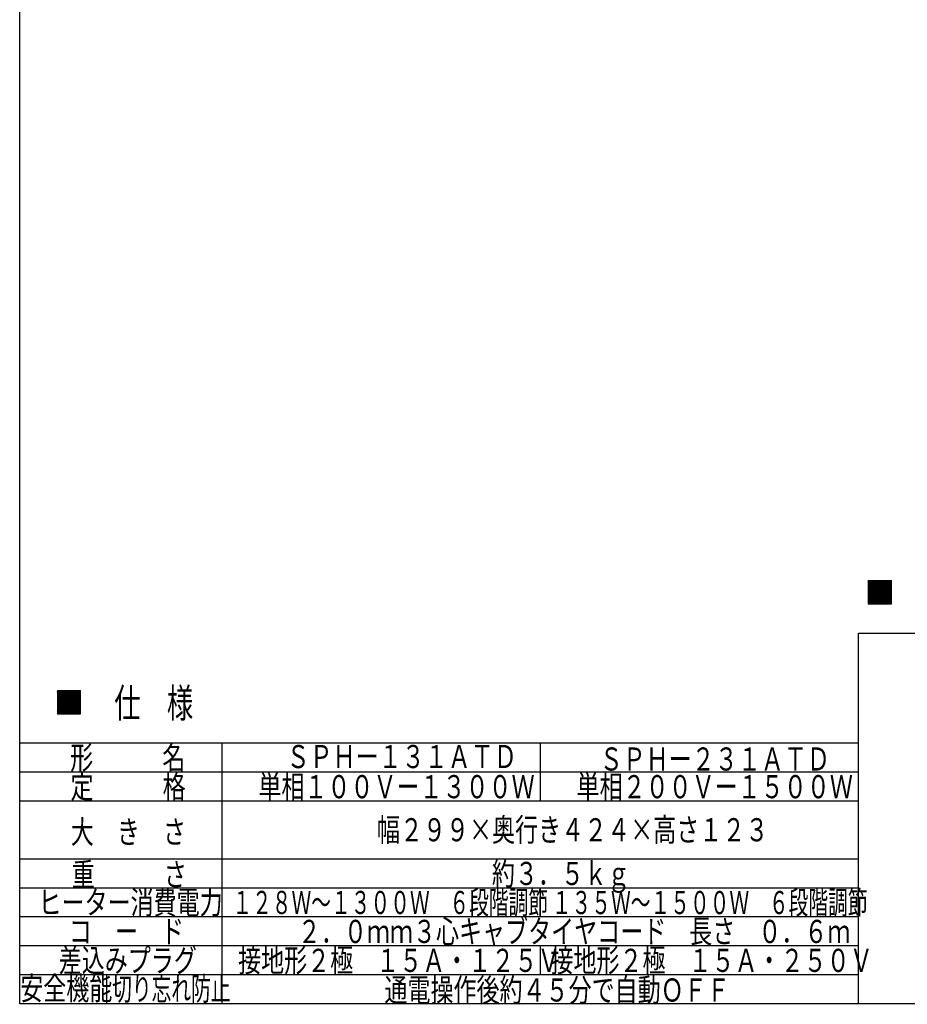
# Model space of a CAD drawing. Extents: x -933 to 1042, y -719 to 642.
# Drawn here: x -933 to -319, y -719 to -38 of the extents above; entities that cross this region are included whole.
import ezdxf

# ---------------------------------------------------------------- set-up
doc = ezdxf.new("R2010")
doc.units = 0
doc.header["$LTSCALE"] = 32.916667
doc.header["$MEASUREMENT"] = 0
doc.layers.add('001', color=7, linetype='CONTINUOUS')
doc.layers.add('255', color=7, linetype='CONTINUOUS')
doc.styles.get("Standard").update_dxf_attribs({"font": 'TXT', "bigfont": 'BIGFONT'})

msp = doc.modelspace()

# ---------------------------------------------------------------- linework, layer by layer
at = {"layer": '001', "color": 0}
for p, q in [((-346.277153, -425.862644), (-346.277153, -441.862644)), ((-346.277153, -425.862644), (-330.277153, -425.862644)), ((-346.277153, -441.669286), (-330.470511, -425.862644)), ((-346.277153, -441.386443), (-330.753354, -425.862644)), ((-346.277153, -441.103601), (-331.036197, -425.862644)), ((-346.277153, -440.820758), (-331.319039, -425.862644)), ((-346.277153, -440.537915), (-331.601882, -425.862644)), ((-346.277153, -440.255072), (-331.884725, -425.862644)), ((-346.277153, -439.97223), (-332.167567, -425.862644)), ((-346.277153, -439.689387), (-332.45041, -425.862644)), ((-346.277153, -439.406544), (-332.733253, -425.862644)), ((-346.277153, -439.123702), (-333.016096, -425.862644)), ((-346.277153, -438.840859), (-333.298938, -425.862644)), ((-346.277153, -438.558016), (-333.581781, -425.862644)), ((-346.277153, -438.275173), (-333.864624, -425.862644)), ((-346.277153, -437.992331), (-334.147466, -425.862644)), ((-346.277153, -437.709488), (-334.430309, -425.862644)), ((-346.277153, -437.426645), (-334.713152, -425.862644)), ((-346.277153, -437.143803), (-334.995994, -425.862644)), ((-346.277153, -436.86096), (-335.278837, -425.862644)), ((-346.277153, -436.578117), (-335.56168, -425.862644)), ((-346.277153, -436.295274), (-335.844523, -425.862644)), ((-346.277153, -436.012432), (-336.127365, -425.862644)), ((-346.277153, -435.729589), (-336.410208, -425.862644)), ((-346.277153, -435.446746), (-336.693051, -425.862644)), ((-346.277153, -435.163904), (-336.975893, -425.862644)), ((-346.277153, -434.881061), (-337.258736, -425.862644)), ((-346.277153, -434.598218), (-337.541579, -425.862644)), ((-346.277153, -434.315375), (-337.824422, -425.862644)), ((-346.277153, -434.032533), (-338.107264, -425.862644)), ((-346.277153, -433.74969), (-338.390107, -425.862644)), ((-346.277153, -433.466847), (-338.67295, -425.862644)), ((-346.277153, -433.184005), (-338.955792, -425.862644)), ((-346.277153, -432.901162), (-339.238635, -425.862644)), ((-346.277153, -432.618319), (-339.521478, -425.862644)), ((-346.277153, -432.335476), (-339.804321, -425.862644)), ((-346.277153, -432.052634), (-340.087163, -425.862644)), ((-346.277153, -431.769791), (-340.370006, -425.862644)), ((-346.277153, -431.486948), (-340.652849, -425.862644)), ((-346.277153, -431.204106), (-340.935691, -425.862644)), ((-346.277153, -430.921263), (-341.218534, -425.862644)), ((-346.277153, -430.63842), (-341.501377, -425.862644)), ((-346.277153, -430.355577), (-341.78422, -425.862644)), ((-346.277153, -430.072735), (-342.067062, -425.862644)), ((-346.277153, -429.789892), (-342.349905, -425.862644)), ((-346.277153, -429.507049), (-342.632748, -425.862644)), ((-346.277153, -429.224207), (-342.91559, -425.862644)), ((-346.277153, -428.941364), (-343.198433, -425.862644)), ((-346.277153, -428.658521), (-343.481276, -425.862644)), ((-346.277153, -428.375678), (-343.764119, -425.862644)), ((-346.277153, -428.092836), (-344.046961, -425.862644)), ((-346.277153, -427.809993), (-344.329804, -425.862644)), ((-346.277153, -427.52715), (-344.612647, -425.862644)), ((-346.277153, -427.244308), (-344.895489, -425.862644)), ((-346.277153, -426.961465), (-345.178332, -425.862644)), ((-346.277153, -426.678622), (-345.461175, -425.862644)), ((-346.277153, -426.395779), (-345.744018, -425.862644)), ((-346.277153, -426.112937), (-346.02686, -425.862644)), ((-330.35469, -441.862644), (-346.277153, -425.94018)), ((-330.637532, -441.862644), (-346.277153, -426.223023)), ((-330.920375, -441.862644), (-346.277153, -426.505865)), ((-331.203218, -441.862644), (-346.277153, -426.788708)), ((-331.48606, -441.862644), (-346.277153, -427.071551)), ((-331.768903, -441.862644), (-346.277153, -427.354393)), ((-332.051746, -441.862644), (-346.277153, -427.637236)), ((-332.334589, -441.862644), (-346.277153, -427.920079)), ((-332.617431, -441.862644), (-346.277153, -428.202922)), ((-332.900274, -441.862644), (-346.277153, -428.485764)), ((-346.187668, -441.862644), (-330.277153, -425.952129)), ((-330.277153, -441.657337), (-346.071847, -425.862644)), ((-345.904826, -441.862644), (-330.277153, -426.234971)), ((-330.277153, -441.374494), (-345.789004, -425.862644)), ((-345.621983, -441.862644), (-330.277153, -426.517814)), ((-330.277153, -441.091652), (-345.506161, -425.862644)), ((-345.33914, -441.862644), (-330.277153, -426.800657)), ((-330.277153, -440.808809), (-345.223319, -425.862644)), ((-345.056298, -441.862644), (-330.277153, -427.0835)), ((-330.277153, -440.525966), (-344.940476, -425.862644)), ((-344.773455, -441.862644), (-330.277153, -427.366342)), ((-330.277153, -440.243124), (-344.657633, -425.862644)), ((-344.490612, -441.862644), (-330.277153, -427.649185)), ((-330.277153, -439.960281), (-344.374791, -425.862644)), ((-344.207769, -441.862644), (-330.277153, -427.932028)), ((-330.277153, -439.677438), (-344.091948, -425.862644)), ((-343.924927, -441.862644), (-330.277153, -428.21487)), ((-330.277153, -439.394595), (-343.809105, -425.862644)), ((-343.642084, -441.862644), (-330.277153, -428.497713)), ((-330.277153, -439.111753), (-343.526262, -425.862644)), ((-330.277153, -438.82891), (-343.24342, -425.862644)), ((-330.277153, -438.546067), (-342.960577, -425.862644)), ((-330.277153, -438.263225), (-342.677734, -425.862644)), ((-330.277153, -437.980382), (-342.394892, -425.862644)), ((-330.277153, -437.697539), (-342.112049, -425.862644)), ((-330.277153, -437.414696), (-341.829206, -425.862644)), ((-330.277153, -437.131854), (-341.546363, -425.862644)), ((-330.277153, -436.849011), (-341.263521, -425.862644)), ((-330.277153, -436.566168), (-340.980678, -425.862644)), ((-330.277153, -436.283326), (-340.697835, -425.862644)), ((-330.277153, -436.000483), (-340.414993, -425.862644)), ((-330.277153, -435.71764), (-340.13215, -425.862644)), ((-330.277153, -435.434797), (-339.849307, -425.862644)), ((-330.277153, -435.151955), (-339.566464, -425.862644)), ((-330.277153, -434.869112), (-339.283622, -425.862644)), ((-330.277153, -434.586269), (-339.000779, -425.862644)), ((-330.277153, -434.303427), (-338.717936, -425.862644)), ((-330.277153, -434.020584), (-338.435094, -425.862644)), ((-330.277153, -433.737741), (-338.152251, -425.862644)), ((-330.277153, -433.454898), (-337.869408, -425.862644)), ((-330.277153, -433.172056), (-337.586565, -425.862644)), ((-330.277153, -432.889213), (-337.303723, -425.862644)), ((-330.277153, -432.60637), (-337.02088, -425.862644)), ((-330.277153, -432.323528), (-336.738037, -425.862644)), ((-330.277153, -432.040685), (-336.455195, -425.862644)), ((-330.277153, -431.757842), (-336.172352, -425.862644)), ((-330.277153, -431.475), (-335.889509, -425.862644)), ((-330.277153, -431.192157), (-335.606667, -425.862644)), ((-330.277153, -430.909314), (-335.323824, -425.862644)), ((-330.277153, -430.626471), (-335.040981, -425.862644)), ((-330.277153, -430.343629), (-334.758138, -425.862644)), ((-330.277153, -430.060786), (-334.475296, -425.862644)), ((-330.277153, -429.777943), (-334.192453, -425.862644)), ((-330.277153, -429.495101), (-333.90961, -425.862644)), ((-330.277153, -429.212258), (-333.626768, -425.862644)), ((-330.277153, -428.929415), (-333.343925, -425.862644)), ((-330.277153, -428.646572), (-333.061082, -425.862644)), ((-330.277153, -428.36373), (-332.778239, -425.862644)), ((-330.277153, -428.080887), (-332.495397, -425.862644)), ((-330.277153, -427.798044), (-332.212554, -425.862644)), ((-330.277153, -427.515202), (-331.929711, -425.862644)), ((-330.277153, -427.232359), (-331.646869, -425.862644)), ((-330.277153, -426.949516), (-331.364026, -425.862644)), ((-330.277153, -426.666673), (-331.081183, -425.862644)), ((-330.277153, -426.383831), (-330.79834, -425.862644)), ((-330.277153, -426.100988), (-330.515498, -425.862644)), ((-330.277153, -441.862644), (-330.277153, -425.862644)), ((-333.183117, -441.862644), (-346.277153, -428.768607)), ((-333.465959, -441.862644), (-346.277153, -429.05145)), ((-333.748802, -441.862644), (-346.277153, -429.334292)), ((-334.031645, -441.862644), (-346.277153, -429.617135)), ((-334.314488, -441.862644), (-346.277153, -429.899978)), ((-334.59733, -441.862644), (-346.277153, -430.182821)), ((-334.880173, -441.862644), (-346.277153, -430.465663)), ((-335.163016, -441.862644), (-346.277153, -430.748506)), ((-335.445858, -441.862644), (-346.277153, -431.031349)), ((-335.728701, -441.862644), (-346.277153, -431.314191)), ((-336.011544, -441.862644), (-346.277153, -431.597034)), ((-336.294387, -441.862644), (-346.277153, -431.879877)), ((-336.577229, -441.862644), (-346.277153, -432.16272)), ((-336.860072, -441.862644), (-346.277153, -432.445562)), ((-337.142915, -441.862644), (-346.277153, -432.728405)), ((-337.425757, -441.862644), (-346.277153, -433.011248)), ((-337.7086, -441.862644), (-346.277153, -433.29409)), ((-337.991443, -441.862644), (-346.277153, -433.576933)), ((-338.274286, -441.862644), (-346.277153, -433.859776)), ((-338.557128, -441.862644), (-346.277153, -434.142619)), ((-338.839971, -441.862644), (-346.277153, -434.425461)), ((-339.122814, -441.862644), (-346.277153, -434.708304)), ((-339.405656, -441.862644), (-346.277153, -434.991147)), ((-339.688499, -441.862644), (-346.277153, -435.273989)), ((-343.359241, -441.862644), (-330.277153, -428.780556)), ((-343.076399, -441.862644), (-330.277153, -429.063398)), ((-342.793556, -441.862644), (-330.277153, -429.346241)), ((-342.510713, -441.862644), (-330.277153, -429.629084)), ((-342.22787, -441.862644), (-330.277153, -429.911927)), ((-341.945028, -441.862644), (-330.277153, -430.194769)), ((-341.662185, -441.862644), (-330.277153, -430.477612)), ((-341.379342, -441.862644), (-330.277153, -430.760455)), ((-341.0965, -441.862644), (-330.277153, -431.043297)), ((-340.813657, -441.862644), (-330.277153, -431.32614)), ((-340.530814, -441.862644), (-330.277153, -431.608983)), ((-340.247971, -441.862644), (-330.277153, -431.891826)), ((-339.965129, -441.862644), (-330.277153, -432.174668)), ((-339.682286, -441.862644), (-330.277153, -432.457511)), ((-339.399443, -441.862644), (-330.277153, -432.740354)), ((-339.116601, -441.862644), (-330.277153, -433.023196)), ((-338.833758, -441.862644), (-330.277153, -433.306039)), ((-338.550915, -441.862644), (-330.277153, -433.588882)), ((-338.268072, -441.862644), (-330.277153, -433.871725)), ((-337.98523, -441.862644), (-330.277153, -434.154567)), ((-337.702387, -441.862644), (-330.277153, -434.43741)), ((-337.419544, -441.862644), (-330.277153, -434.720253)), ((-337.136702, -441.862644), (-330.277153, -435.003095)), ((-336.853859, -441.862644), (-330.277153, -435.285938)), ((-339.971342, -441.862644), (-346.277153, -435.556832)), ((-340.254185, -441.862644), (-346.277153, -435.839675)), ((-340.537027, -441.862644), (-346.277153, -436.122518)), ((-340.81987, -441.862644), (-346.277153, -436.40536)), ((-341.102713, -441.862644), (-346.277153, -436.688203)), ((-341.385555, -441.862644), (-346.277153, -436.971046)), ((-341.668398, -441.862644), (-346.277153, -437.253888)), ((-341.951241, -441.862644), (-346.277153, -437.536731)), ((-342.234084, -441.862644), (-346.277153, -437.819574)), ((-342.516926, -441.862644), (-346.277153, -438.102417)), ((-342.799769, -441.862644), (-346.277153, -438.385259)), ((-343.082612, -441.862644), (-346.277153, -438.668102)), ((-343.365454, -441.862644), (-346.277153, -438.950945)), ((-343.648297, -441.862644), (-346.277153, -439.233787)), ((-343.93114, -441.862644), (-346.277153, -439.51663)), ((-344.213982, -441.862644), (-346.277153, -439.799473)), ((-344.496825, -441.862644), (-346.277153, -440.082315)), ((-344.779668, -441.862644), (-346.277153, -440.365158)), ((-345.062511, -441.862644), (-346.277153, -440.648001)), ((-345.345353, -441.862644), (-346.277153, -440.930844)), ((-345.628196, -441.862644), (-346.277153, -441.213686)), ((-345.911039, -441.862644), (-346.277153, -441.496529)), ((-346.193881, -441.862644), (-346.277153, -441.779372)), ((-346.277153, -441.862644), (-330.277153, -441.862644)), ((-336.571016, -441.862644), (-330.277153, -435.568781)), ((-336.288173, -441.862644), (-330.277153, -435.851624)), ((-336.005331, -441.862644), (-330.277153, -436.134466)), ((-335.722488, -441.862644), (-330.277153, -436.417309)), ((-335.439645, -441.862644), (-330.277153, -436.700152)), ((-335.156803, -441.862644), (-330.277153, -436.982994)), ((-334.87396, -441.862644), (-330.277153, -437.265837)), ((-334.591117, -441.862644), (-330.277153, -437.54868)), ((-334.308274, -441.862644), (-330.277153, -437.831523)), ((-334.025432, -441.862644), (-330.277153, -438.114365)), ((-333.742589, -441.862644), (-330.277153, -438.397208)), ((-333.459746, -441.862644), (-330.277153, -438.680051)), ((-333.176904, -441.862644), (-330.277153, -438.962893)), ((-332.894061, -441.862644), (-330.277153, -439.245736)), ((-332.611218, -441.862644), (-330.277153, -439.528579)), ((-332.328375, -441.862644), (-330.277153, -439.811422)), ((-332.045533, -441.862644), (-330.277153, -440.094264)), ((-331.76269, -441.862644), (-330.277153, -440.377107)), ((-331.479847, -441.862644), (-330.277153, -440.65995)), ((-331.197005, -441.862644), (-330.277153, -440.942792)), ((-330.914162, -441.862644), (-330.277153, -441.225635)), ((-330.631319, -441.862644), (-330.277153, -441.508478)), ((-330.348476, -441.862644), (-330.277153, -441.791321)), ((-352.876938, -462.029418), (39.696441, -462.029418)), ((-352.876938, -718.176292), (-352.876938, -462.029418)), ((-906.776619, -501.844293), (-906.776619, -517.844293)), ((-906.776619, -501.844293), (-890.776619, -501.844293)), ((-906.776619, -517.650935), (-890.969977, -501.844293)), ((-906.776619, -517.368093), (-891.25282, -501.844293)), ((-906.776619, -517.08525), (-891.535662, -501.844293)), ((-906.776619, -516.802407), (-891.818505, -501.844293)), ((-906.776619, -516.519564), (-892.101348, -501.844293)), ((-906.776619, -516.236722), (-892.384191, -501.844293)), ((-906.776619, -515.953879), (-892.667033, -501.844293)), ((-906.776619, -515.671036), (-892.949876, -501.844293)), ((-906.776619, -515.388194), (-893.232719, -501.844293)), ((-906.776619, -515.105351), (-893.515561, -501.844293)), ((-906.776619, -514.822508), (-893.798404, -501.844293)), ((-906.776619, -514.539666), (-894.081247, -501.844293)), ((-906.776619, -514.256823), (-894.36409, -501.844293)), ((-906.776619, -513.97398), (-894.646932, -501.844293)), ((-906.776619, -513.691137), (-894.929775, -501.844293)), ((-906.776619, -513.408295), (-895.212618, -501.844293)), ((-906.776619, -513.125452), (-895.49546, -501.844293)), ((-906.776619, -512.842609), (-895.778303, -501.844293)), ((-906.776619, -512.559767), (-896.061146, -501.844293)), ((-906.776619, -512.276924), (-896.343989, -501.844293)), ((-906.776619, -511.994081), (-896.626831, -501.844293)), ((-906.776619, -511.711238), (-896.909674, -501.844293)), ((-906.776619, -511.428396), (-897.192517, -501.844293)), ((-906.776619, -511.145553), (-897.475359, -501.844293)), ((-906.776619, -510.86271), (-897.758202, -501.844293)), ((-906.776619, -510.579868), (-898.041045, -501.844293)), ((-906.776619, -510.297025), (-898.323888, -501.844293)), ((-906.776619, -510.014182), (-898.60673, -501.844293)), ((-906.776619, -509.731339), (-898.889573, -501.844293)), ((-906.776619, -509.448497), (-899.172416, -501.844293)), ((-906.776619, -509.165654), (-899.455258, -501.844293)), ((-906.776619, -508.882811), (-899.738101, -501.844293)), ((-906.776619, -508.599969), (-900.020944, -501.844293)), ((-906.776619, -508.317126), (-900.303787, -501.844293)), ((-906.776619, -508.034283), (-900.586629, -501.844293)), ((-906.776619, -507.75144), (-900.869472, -501.844293)), ((-906.776619, -507.468598), (-901.152315, -501.844293)), ((-906.776619, -507.185755), (-901.435157, -501.844293)), ((-906.776619, -506.902912), (-901.718, -501.844293)), ((-906.776619, -506.62007), (-902.000843, -501.844293)), ((-906.776619, -506.337227), (-902.283686, -501.844293)), ((-906.776619, -506.054384), (-902.566528, -501.844293)), ((-906.776619, -505.771541), (-902.849371, -501.844293)), ((-906.776619, -505.488699), (-903.132214, -501.844293)), ((-906.776619, -505.205856), (-903.415056, -501.844293)), ((-906.776619, -504.923013), (-903.697899, -501.844293)), ((-906.776619, -504.640171), (-903.980742, -501.844293)), ((-906.776619, -504.357328), (-904.263585, -501.844293)), ((-906.776619, -504.074485), (-904.546427, -501.844293)), ((-906.776619, -503.791642), (-904.82927, -501.844293)), ((-906.776619, -503.5088), (-905.112113, -501.844293)), ((-906.776619, -503.225957), (-905.394955, -501.844293)), ((-906.776619, -502.943114), (-905.677798, -501.844293)), ((-906.776619, -502.660272), (-905.960641, -501.844293)), ((-906.776619, -502.377429), (-906.243484, -501.844293)), ((-906.776619, -502.094586), (-906.526326, -501.844293)), ((-890.854156, -517.844293), (-906.776619, -501.921829)), ((-891.136998, -517.844293), (-906.776619, -502.204672)), ((-891.419841, -517.844293), (-906.776619, -502.487515)), ((-891.702684, -517.844293), (-906.776619, -502.770357)), ((-891.985526, -517.844293), (-906.776619, -503.0532)), ((-906.687134, -517.844293), (-890.776619, -501.933778)), ((-890.776619, -517.638987), (-906.571313, -501.844293)), ((-906.404292, -517.844293), (-890.776619, -502.216621)), ((-890.776619, -517.356144), (-906.28847, -501.844293)), ((-906.121449, -517.844293), (-890.776619, -502.499463)), ((-890.776619, -517.073301), (-906.005627, -501.844293)), ((-905.838606, -517.844293), (-890.776619, -502.782306)), ((-890.776619, -516.790458), (-905.722785, -501.844293)), ((-905.555763, -517.844293), (-890.776619, -503.065149)), ((-890.776619, -516.507616), (-905.439942, -501.844293)), ((-890.776619, -516.224773), (-905.157099, -501.844293)), ((-890.776619, -515.94193), (-904.874257, -501.844293)), ((-890.776619, -515.659088), (-904.591414, -501.844293)), ((-890.776619, -515.376245), (-904.308571, -501.844293)), ((-890.776619, -515.093402), (-904.025728, -501.844293)), ((-890.776619, -514.810559), (-903.742886, -501.844293)), ((-890.776619, -514.527717), (-903.460043, -501.844293)), ((-890.776619, -514.244874), (-903.1772, -501.844293)), ((-890.776619, -513.962031), (-902.894358, -501.844293)), ((-890.776619, -513.679189), (-902.611515, -501.844293)), ((-890.776619, -513.396346), (-902.328672, -501.844293)), ((-890.776619, -513.113503), (-902.045829, -501.844293)), ((-890.776619, -512.83066), (-901.762987, -501.844293)), ((-890.776619, -512.547818), (-901.480144, -501.844293)), ((-890.776619, -512.264975), (-901.197301, -501.844293)), ((-890.776619, -511.982132), (-900.914459, -501.844293)), ((-890.776619, -511.69929), (-900.631616, -501.844293)), ((-890.776619, -511.416447), (-900.348773, -501.844293)), ((-890.776619, -511.133604), (-900.06593, -501.844293)), ((-890.776619, -510.850761), (-899.783088, -501.844293)), ((-890.776619, -510.567919), (-899.500245, -501.844293)), ((-890.776619, -510.285076), (-899.217402, -501.844293)), ((-890.776619, -510.002233), (-898.93456, -501.844293)), ((-890.776619, -509.719391), (-898.651717, -501.844293)), ((-890.776619, -509.436548), (-898.368874, -501.844293)), ((-890.776619, -509.153705), (-898.086031, -501.844293)), ((-890.776619, -508.870862), (-897.803189, -501.844293)), ((-890.776619, -508.58802), (-897.520346, -501.844293)), ((-890.776619, -508.305177), (-897.237503, -501.844293)), ((-890.776619, -508.022334), (-896.954661, -501.844293)), ((-890.776619, -507.739492), (-896.671818, -501.844293)), ((-890.776619, -507.456649), (-896.388975, -501.844293)), ((-890.776619, -507.173806), (-896.106132, -501.844293)), ((-890.776619, -506.890963), (-895.82329, -501.844293)), ((-890.776619, -506.608121), (-895.540447, -501.844293)), ((-890.776619, -506.325278), (-895.257604, -501.844293)), ((-890.776619, -506.042435), (-894.974762, -501.844293)), ((-890.776619, -505.759593), (-894.691919, -501.844293)), ((-890.776619, -505.47675), (-894.409076, -501.844293)), ((-890.776619, -505.193907), (-894.126233, -501.844293)), ((-890.776619, -504.911064), (-893.843391, -501.844293)), ((-890.776619, -504.628222), (-893.560548, -501.844293)), ((-890.776619, -504.345379), (-893.277705, -501.844293)), ((-890.776619, -504.062536), (-892.994863, -501.844293)), ((-890.776619, -503.779694), (-892.71202, -501.844293)), ((-890.776619, -503.496851), (-892.429177, -501.844293)), ((-890.776619, -503.214008), (-892.146334, -501.844293)), ((-890.776619, -502.931166), (-891.863492, -501.844293)), ((-890.776619, -502.648323), (-891.580649, -501.844293)), ((-890.776619, -502.36548), (-891.297806, -501.844293)), ((-890.776619, -502.082637), (-891.014964, -501.844293)), ((-890.776619, -517.844293), (-890.776619, -501.844293)), ((-892.268369, -517.844293), (-906.776619, -503.336043)), ((-892.551212, -517.844293), (-906.776619, -503.618886)), ((-892.834055, -517.844293), (-906.776619, -503.901728)), ((-893.116897, -517.844293), (-906.776619, -504.184571)), ((-893.39974, -517.844293), (-906.776619, -504.467414)), ((-893.682583, -517.844293), (-906.776619, -504.750256)), ((-893.965425, -517.844293), (-906.776619, -505.033099)), ((-894.248268, -517.844293), (-906.776619, -505.315942)), ((-894.531111, -517.844293), (-906.776619, -505.598785)), ((-894.813954, -517.844293), (-906.776619, -505.881627)), ((-895.096796, -517.844293), (-906.776619, -506.16447)), ((-895.379639, -517.844293), (-906.776619, -506.447313)), ((-895.662482, -517.844293), (-906.776619, -506.730155)), ((-895.945324, -517.844293), (-906.776619, -507.012998)), ((-896.228167, -517.844293), (-906.776619, -507.295841)), ((-896.51101, -517.844293), (-906.776619, -507.578684)), ((-896.793852, -517.844293), (-906.776619, -507.861526)), ((-897.076695, -517.844293), (-906.776619, -508.144369)), ((-897.359538, -517.844293), (-906.776619, -508.427212)), ((-897.642381, -517.844293), (-906.776619, -508.710054)), ((-897.925223, -517.844293), (-906.776619, -508.992897)), ((-898.208066, -517.844293), (-906.776619, -509.27574)), ((-898.490909, -517.844293), (-906.776619, -509.558583)), ((-898.773751, -517.844293), (-906.776619, -509.841425)), ((-899.056594, -517.844293), (-906.776619, -510.124268)), ((-905.272921, -517.844293), (-890.776619, -503.347992)), ((-904.990078, -517.844293), (-890.776619, -503.630834)), ((-904.707235, -517.844293), (-890.776619, -503.913677)), ((-904.424393, -517.844293), (-890.776619, -504.19652)), ((-904.14155, -517.844293), (-890.776619, -504.479362)), ((-903.858707, -517.844293), (-890.776619, -504.762205)), ((-903.575864, -517.844293), (-890.776619, -505.045048)), ((-903.293022, -517.844293), (-890.776619, -505.327891)), ((-903.010179, -517.844293), (-890.776619, -505.610733)), ((-902.727336, -517.844293), (-890.776619, -505.893576)), ((-902.444494, -517.844293), (-890.776619, -506.176419)), ((-902.161651, -517.844293), (-890.776619, -506.459261)), ((-901.878808, -517.844293), (-890.776619, -506.742104)), ((-901.595966, -517.844293), (-890.776619, -507.024947)), ((-901.313123, -517.844293), (-890.776619, -507.30779)), ((-901.03028, -517.844293), (-890.776619, -507.590632)), ((-900.747437, -517.844293), (-890.776619, -507.873475)), ((-900.464595, -517.844293), (-890.776619, -508.156318)), ((-900.181752, -517.844293), (-890.776619, -508.43916)), ((-899.898909, -517.844293), (-890.776619, -508.722003)), ((-899.616067, -517.844293), (-890.776619, -509.004846)), ((-899.333224, -517.844293), (-890.776619, -509.287689)), ((-899.050381, -517.844293), (-890.776619, -509.570531)), ((-898.767538, -517.844293), (-890.776619, -509.853374)), ((-899.339437, -517.844293), (-906.776619, -510.407111)), ((-899.62228, -517.844293), (-906.776619, -510.689953)), ((-899.905122, -517.844293), (-906.776619, -510.972796)), ((-900.187965, -517.844293), (-906.776619, -511.255639)), ((-900.470808, -517.844293), (-906.776619, -511.538481)), ((-900.75365, -517.844293), (-906.776619, -511.821324)), ((-901.036493, -517.844293), (-906.776619, -512.104167)), ((-901.319336, -517.844293), (-906.776619, -512.38701)), ((-901.602179, -517.844293), (-906.776619, -512.669852)), ((-901.885021, -517.844293), (-906.776619, -512.952695)), ((-902.167864, -517.844293), (-906.776619, -513.235538)), ((-902.450707, -517.844293), (-906.776619, -513.51838)), ((-902.733549, -517.844293), (-906.776619, -513.801223)), ((-903.016392, -517.844293), (-906.776619, -514.084066)), ((-903.299235, -517.844293), (-906.776619, -514.366909)), ((-903.582078, -517.844293), (-906.776619, -514.649751)), ((-903.86492, -517.844293), (-906.776619, -514.932594)), ((-904.147763, -517.844293), (-906.776619, -515.215437)), ((-904.430606, -517.844293), (-906.776619, -515.498279)), ((-904.713448, -517.844293), (-906.776619, -515.781122)), ((-904.996291, -517.844293), (-906.776619, -516.063965)), ((-905.279134, -517.844293), (-906.776619, -516.346808)), ((-905.561977, -517.844293), (-906.776619, -516.62965)), ((-905.844819, -517.844293), (-906.776619, -516.912493)), ((-898.484696, -517.844293), (-890.776619, -510.136217)), ((-898.201853, -517.844293), (-890.776619, -510.419059)), ((-897.91901, -517.844293), (-890.776619, -510.701902)), ((-897.636168, -517.844293), (-890.776619, -510.984745)), ((-897.353325, -517.844293), (-890.776619, -511.267588)), ((-897.070482, -517.844293), (-890.776619, -511.55043)), ((-896.787639, -517.844293), (-890.776619, -511.833273)), ((-896.504797, -517.844293), (-890.776619, -512.116116)), ((-896.221954, -517.844293), (-890.776619, -512.398958)), ((-895.939111, -517.844293), (-890.776619, -512.681801)), ((-895.656269, -517.844293), (-890.776619, -512.964644)), ((-895.373426, -517.844293), (-890.776619, -513.247487)), ((-895.090583, -517.844293), (-890.776619, -513.530329)), ((-894.80774, -517.844293), (-890.776619, -513.813172)), ((-894.524898, -517.844293), (-890.776619, -514.096015)), ((-894.242055, -517.844293), (-890.776619, -514.378857)), ((-893.959212, -517.844293), (-890.776619, -514.6617)), ((-893.67637, -517.844293), (-890.776619, -514.944543)), ((-893.393527, -517.844293), (-890.776619, -515.227386)), ((-893.110684, -517.844293), (-890.776619, -515.510228)), ((-892.827841, -517.844293), (-890.776619, -515.793071)), ((-892.544999, -517.844293), (-890.776619, -516.075914)), ((-892.262156, -517.844293), (-890.776619, -516.358756)), ((-891.979313, -517.844293), (-890.776619, -516.641599)), ((-891.696471, -517.844293), (-890.776619, -516.924442)), ((-906.127662, -517.844293), (-906.776619, -517.195336)), ((-906.410505, -517.844293), (-906.776619, -517.478178)), ((-906.693347, -517.844293), (-906.776619, -517.761021)), ((-906.776619, -517.844293), (-890.776619, -517.844293)), ((-891.413628, -517.844293), (-890.776619, -517.207285)), ((-891.130785, -517.844293), (-890.776619, -517.490127)), ((-890.847942, -517.844293), (-890.776619, -517.77297)), ((-352.876938, -538.176292), (-932.876938, -538.176292)), ((-792.876938, -718.176292), (-792.876938, -538.176292)), ((-572.876938, -578.176292), (-572.876938, -538.176292)), ((-352.876938, -558.176292), (-932.876938, -558.176292)), ((-352.876938, -578.176292), (-932.876938, -578.176292)), ((-352.876938, -618.176292), (-932.876938, -618.176292)), ((-352.876938, -638.176292), (-932.876938, -638.176292)), ((-572.876938, -658.176292), (-572.876938, -638.176292)), ((-352.876938, -658.176292), (-932.876938, -658.176292)), ((-352.876938, -678.176292), (-932.876938, -678.176292)), ((-572.876938, -698.176292), (-572.876938, -678.176292)), ((-352.876938, -698.176292), (-932.876938, -698.176292)), ((-872.876938, -698.176292), (-872.876938, -718.176292)), ((-352.876938, -718.176292), (-932.876938, -718.176292))]:
    msp.add_line(p, q, dxfattribs=at)
at = {"layer": '255', "color": 0}
for p, q in [((-932.876938, -718.176292), (-932.876938, 641.823708)), ((1042.123062, -718.176292), (-932.876938, -718.176292)), ((647.123062, -718.176292), (-932.876938, -718.176292))]:
    msp.add_line(p, q, dxfattribs=at)

# ---------------------------------------------------------------- texts
at = {"layer": '001', "color": 0}
for s, height, width, p in [('仕\u3000様', 20, 0.666667, (-867.485565, -520.395478)), ('形\u3000\u3000\u3000名', 16, 0.729167, (-897.9664, -556.176292)), ('ＳＰＨー１３１ＡＴＤ', 16, 0.729167, (-748.354683, -555.374672)), ('ＳＰＨー２３１ＡＴＤ', 16, 0.729167, (-531.908285, -557.05802)), ('定\u3000\u3000\u3000格', 16, 0.729167, (-897.723189, -576.139424)), ('単相１００Ｖー１３００Ｗ', 16, 0.729167, (-767.876938, -576.176292)), ('単相２００Ｖー１５００Ｗ', 16, 0.729167, (-547.876938, -576.176292)), ('大\u3000き\u3000さ', 16, 0.729167, (-897.532184, -607.413185)), ('幅２９９×奥行き４２４×高さ１２３', 16, 0.729167, (-685.876938, -605.945455)), ('重\u3000\u3000\u3000さ', 16, 0.729167, (-896.909984, -636.838634)), ('約３．５ｋｇ', 16, 0.729167, (-606.411059, -636.147596)), ('ヒーター消費電力', 16, 0.729167, (-919.876938, -656.176292)), ('１２８Ｗ～１３００Ｗ\u3000６段階調節', 16, 0.625, (-785.876938, -656.176292)), ('１３５Ｗ～１５００Ｗ\u3000６段階調節', 16, 0.625, (-565.009216, -656.233147)), ('コ\u3000ー\u3000ド', 16, 0.729167, (-898.876938, -676.176292)), ('２．０ｍｍ３心キャブタイヤコード\u3000長さ\u3000０．６ｍ', 16, 0.729167, (-740.567076, -676.176277)), ('差込みプラグ', 16, 0.729167, (-905.876938, -696.176292)), ('接地形２極\u3000１５Ａ・１２５Ｖ', 16, 0.729167, (-781.876938, -696.176292)), ('接地形２極\u3000１５Ａ・２５０Ｖ', 16, 0.729167, (-565.956131, -696.176292)), ('安全機能', 16, 0.729167, (-932.486282, -715.423792)), ('切り忘れ防止', 16, 0.625, (-868.956345, -715.798759)), ('通電操作後約４５分で自動ＯＦＦ', 16, 0.729167, (-680.723951, -716.658115))]:
    msp.add_text(s, height=height, dxfattribs=dict(at, width=width)).set_placement(p)

doc.saveas('drawing.dxf')
